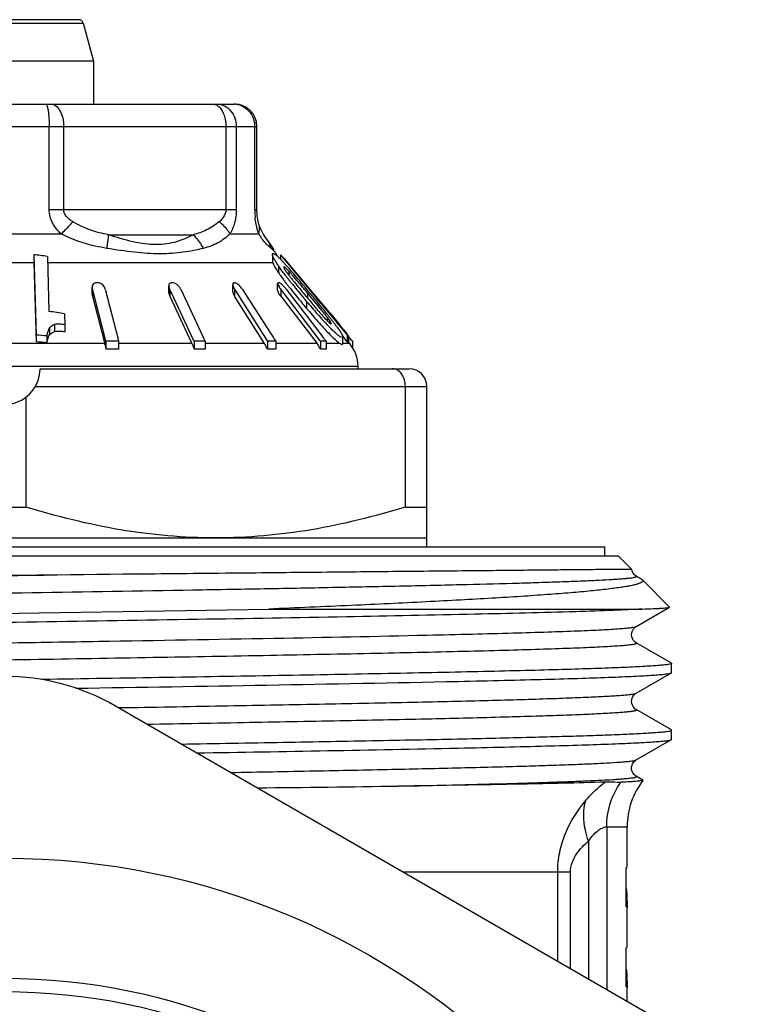
# Model space of a CAD drawing. Units: millimetres. Extents: x 0 to 420, y 0 to 297.
# Drawn here: x 268 to 284, y 165 to 187 of the extents above; entities that cross this region are included whole.
import ezdxf

# ---------------------------------------------------------------- set-up
doc = ezdxf.new("R2010")
doc.units = ezdxf.units.MM
doc.header["$LTSCALE"] = 23.1
doc.layers.get('0').update_dxf_attribs({"linetype": 'CONTINUOUS'})
doc.layers.add('A_STD', color=7, linetype='CONTINUOUS')
doc.layers.add('E_STD', color=7, linetype='CONTINUOUS')

msp = doc.modelspace()

# ---------------------------------------------------------------- linework, layer by layer
at = {"color": 7, "linetype": 'Continuous'}
for p, q in [((269.397, 187.304), (266.05, 187.304)), ((269.493, 187.229), (269.723, 186.37)), ((269.723, 186.37), (265.723, 186.37)), ((269.723, 186.37), (269.723, 185.404)), ((262.547, 185.404), (272.899, 185.404)), ((273.399, 183.035), (273.399, 184.904)), ((273.468, 182.641), (273.446, 182.708)), ((273.446, 182.708), (273.446, 182.708)), ((273.492, 182.583), (273.468, 182.641)), ((268.387, 182.017), (268.439, 180.214)), ((268.688, 181.983), (268.724, 180.744)), ((273.749, 182.029), (273.749, 181.875)), ((273.818, 182.062), (273.818, 182.063)), ((273.928, 182.017), (273.928, 181.92)), ((273.928, 182.017), (274.027, 181.899)), ((273.97, 181.983), (274.013, 181.932)), ((268.387, 181.862), (268.387, 181.844)), ((268.387, 181.844), (268.439, 180.059)), ((274.006, 181.744), (274.005, 181.737)), ((274.013, 181.932), (274.033, 181.908)), ((274.027, 181.899), (274.092, 181.82)), ((274.033, 181.908), (274.106, 181.821)), ((274.092, 181.82), (274.214, 181.674)), ((274.106, 181.821), (274.141, 181.779)), ((274.141, 181.779), (274.222, 181.682)), ((274.214, 181.674), (274.257, 181.623)), ((274.222, 181.682), (274.641, 181.18)), ((274.257, 181.623), (274.589, 181.224)), ((271.419, 181.165), (271.419, 181.32)), ((272.856, 181.192), (272.856, 181.348)), ((273.866, 181.214), (273.866, 181.37)), ((269.697, 181.13), (269.697, 181.285)), ((269.753, 181.05), (269.703, 181.242)), ((269.703, 181.086), (269.965, 180.076)), ((269.988, 181.242), (270.279, 180.12)), ((271.466, 181.187), (271.44, 181.242)), ((271.44, 181.086), (271.923, 180.056)), ((271.485, 181.146), (271.466, 181.187)), ((271.53, 181.05), (271.485, 181.146)), ((271.688, 181.242), (272.14, 180.28)), ((272.897, 181.243), (273.628, 180.086)), ((273.57, 180.022), (272.897, 181.087)), ((273.074, 181.24), (273.69, 180.28)), ((274.084, 181.05), (273.937, 181.242)), ((273.937, 181.086), (274.753, 180.022)), ((274.059, 181.242), (274.796, 180.28)), ((274.539, 181.158), (274.504, 181.2)), ((274.564, 181.129), (274.539, 181.158)), ((274.589, 181.224), (274.669, 181.128)), ((274.6, 181.146), (274.637, 181.102)), ((274.637, 181.102), (274.647, 181.091)), ((274.641, 181.18), (274.657, 181.161)), ((274.657, 181.161), (274.678, 181.136)), ((274.669, 181.128), (274.756, 181.024)), ((274.678, 181.136), (275.006, 180.744)), ((270.003, 180.086), (269.753, 181.05)), ((271.982, 180.086), (271.53, 181.05)), ((274.823, 180.086), (274.084, 181.05)), ((274.481, 180.857), (274.517, 180.814)), ((274.517, 180.97), (274.482, 181.011)), ((274.551, 181.03), (274.572, 181.005)), ((274.572, 181.005), (274.612, 180.957)), ((274.737, 180.919), (274.696, 180.968)), ((274.756, 181.024), (274.923, 180.823)), ((269.076, 180.691), (269.083, 180.445)), ((274.884, 180.802), (274.911, 180.768)), ((274.923, 180.823), (275.055, 180.665)), ((275.045, 180.704), (275.249, 180.46)), ((275.055, 180.665), (275.091, 180.621)), ((269.083, 180.445), (269.083, 180.289)), ((275.071, 180.465), (275.072, 180.472)), ((275.091, 180.621), (275.159, 180.539)), ((275.159, 180.539), (275.237, 180.446)), ((275.237, 180.446), (275.26, 180.418)), ((275.253, 180.454), (275.257, 180.449)), ((275.26, 180.418), (275.406, 180.243)), ((268.439, 180.214), (268.439, 180.059)), ((268.675, 180.194), (268.675, 180.038)), ((272.14, 180.28), (272.187, 180.18)), ((273.69, 180.28), (273.762, 180.168)), ((274.796, 180.28), (274.9, 180.145)), ((275.406, 180.243), (275.43, 180.214)), ((275.425, 180.239), (275.444, 180.217)), ((275.43, 180.214), (275.43, 180.059)), ((275.462, 180.194), (275.462, 180.038)), ((269.965, 180.076), (269.979, 180.022)), ((270.003, 180.086), (270.291, 180.086)), ((270.006, 180.086), (270.006, 179.895)), ((270.279, 180.12), (270.288, 180.086)), ((270.291, 180.086), (270.291, 179.895)), ((271.923, 180.056), (271.939, 180.022)), ((271.982, 180.086), (272.237, 180.086)), ((271.988, 180.086), (271.988, 179.895)), ((272.187, 180.18), (272.209, 180.132)), ((272.209, 180.132), (272.231, 180.086)), ((272.237, 180.086), (272.237, 179.895)), ((273.628, 180.086), (273.822, 180.086)), ((273.636, 180.086), (273.636, 179.895)), ((273.762, 180.168), (273.789, 180.125)), ((273.789, 180.125), (273.814, 180.086)), ((273.822, 180.086), (273.822, 179.895)), ((274.823, 180.086), (274.954, 180.086)), ((274.832, 180.086), (274.832, 179.895)), ((274.9, 180.145), (274.926, 180.111)), ((274.926, 180.111), (274.945, 180.086)), ((274.954, 180.086), (274.954, 179.895)), ((275.328, 180.181), (275.377, 180.122)), ((275.328, 180.023), (275.328, 180.178)), ((275.328, 180.022), (275.328, 180.023)), ((275.377, 180.122), (275.406, 180.087)), ((275.406, 180.087), (275.43, 180.059)), ((275.483, 180.152), (275.462, 180.178)), ((275.486, 180.022), (275.469, 180.043)), ((275.531, 180.095), (275.483, 180.152)), ((275.539, 180.086), (275.531, 180.095)), ((275.539, 180.086), (275.549, 180.086)), ((275.549, 180.086), (275.549, 179.935)), ((268.523, 179.454), (276.823, 179.454)), ((275.673, 179.454), (275.673, 179.508)), ((276.737, 176.346), (276.737, 179.054)), ((277.223, 175.454), (277.223, 179.054)), ((268.21, 176.346), (268.21, 178.818)), ((267.237, 176.346), (268.21, 176.346)), ((276.737, 176.346), (277.223, 176.346)), ((258.223, 175.654), (277.223, 175.654)), ((254.224, 175.454), (281.223, 175.454)), ((281.223, 175.254), (281.223, 175.454)), ((253.924, 175.254), (281.523, 175.254)), ((281.825, 174.952), (281.523, 175.254)), ((281.825, 174.952), (281.825, 174.952)), ((267.723, 174.812), (270.684, 174.844)), ((282.044, 174.727), (281.927, 174.794)), ((282.044, 174.727), (282.066, 174.711)), ((282.678, 174.099), (282.066, 174.711)), ((260.862, 173.843), (273.667, 174.054)), ((273.667, 174.054), (282.065, 174.054)), ((281.927, 173.661), (282.677, 174.094)), ((282.718, 172.838), (281.927, 173.294)), ((282.718, 172.838), (282.723, 172.831)), ((282.723, 172.625), (282.723, 172.831)), ((281.927, 172.161), (282.718, 172.618)), ((282.718, 172.618), (282.723, 172.625)), ((277.92, 172.428), (277.929, 172.428)), ((282.718, 171.338), (281.927, 171.794)), ((282.723, 171.331), (282.718, 171.338)), ((282.723, 171.125), (282.723, 171.331)), ((281.927, 170.661), (282.718, 171.118)), ((282.078, 170.207), (281.927, 170.294)), ((282.078, 170.207), (282.081, 170.202)), ((281.7, 167.554), (281.7, 168.054)), ((281.7, 165.754), (281.7, 166.254))]:
    msp.add_line(p, q, dxfattribs=at)
at = {"color": 9, "linetype": 'Continuous'}
for p, q in [((265.954, 187.229), (269.493, 187.229)), ((262.047, 184.904), (273.399, 184.904)), ((268.731, 183.035), (268.731, 184.904)), ((269.056, 183.035), (269.056, 184.904)), ((272.701, 184.904), (272.701, 183.035)), ((272.937, 184.904), (272.937, 183.035)), ((273.35, 183.035), (273.35, 184.904)), ((268.731, 183.035), (272.937, 183.035)), ((273.35, 183.035), (273.399, 183.035)), ((267.484, 182.487), (269, 182.487)), ((270.062, 182.469), (271.963, 182.469)), ((272.796, 182.487), (273.439, 182.487)), ((267.823, 181.844), (268.387, 181.844)), ((268.692, 181.844), (273.755, 181.844)), ((273.884, 181.772), (273.884, 181.616)), ((274.006, 181.744), (274.006, 181.732)), ((274.119, 181.65), (274.119, 181.558)), ((269.703, 181.242), (269.703, 181.086)), ((271.44, 181.242), (271.44, 181.086)), ((272.897, 181.243), (272.897, 181.087)), ((273.937, 181.242), (273.937, 181.086)), ((274.539, 181.158), (274.539, 181.043)), ((274.517, 180.97), (274.517, 180.814)), ((268.851, 180.449), (268.851, 180.293)), ((274.981, 180.616), (274.981, 180.535)), ((268.738, 180.373), (268.738, 180.218)), ((269.979, 180.022), (267.172, 180.022)), ((271.939, 180.022), (270.291, 180.022)), ((273.57, 180.022), (272.237, 180.022)), ((274.753, 180.022), (273.822, 180.022)), ((275.27, 180.022), (274.954, 180.022)), ((275.322, 180.164), (275.322, 180.008)), ((275.486, 180.022), (275.328, 180.022)), ((275.673, 179.508), (259.773, 179.508)), ((268.416, 179.054), (277.223, 179.054)), ((281.265, 169.16), (281.723, 169.16)), ((281.265, 169.16), (281.265, 165.497)), ((280.856, 168.836), (280.856, 165.733)), ((280.45, 168.135), (276.696, 168.135)), ((280.162, 166.134), (280.162, 168.135)), ((280.45, 165.968), (280.45, 168.135)), ((281.719, 167.56), (281.7, 167.56)), ((281.719, 165.76), (281.7, 165.76))]:
    msp.add_line(p, q, dxfattribs=at)
at = {"color": 7, "linetype": 'Continuous'}
for points in [[(273.413, 182.858), (273.407, 182.904), (273.402, 182.953), (273.4, 183.002), (273.399, 183.035)], [(273.446, 182.708), (273.438, 182.736), (273.429, 182.774), (273.42, 182.815), (273.413, 182.858)], [(273.646, 182.34), (273.595, 182.409), (273.569, 182.446), (273.543, 182.487), (273.517, 182.532), (273.492, 182.583)], [(273.785, 182.127), (273.758, 182.174), (273.731, 182.216), (273.705, 182.256), (273.677, 182.296), (273.646, 182.34)], [(281.927, 174.794), (281.917, 174.801), (281.899, 174.815), (281.879, 174.834), (281.86, 174.86), (281.841, 174.893), (281.828, 174.933), (281.825, 174.952)], [(281.927, 173.294), (281.917, 173.301), (281.9, 173.314), (281.88, 173.333), (281.861, 173.358), (281.843, 173.391), (281.829, 173.43), (281.823, 173.471), (281.826, 173.511), (281.836, 173.549), (281.851, 173.582), (281.869, 173.609), (281.887, 173.63), (281.904, 173.645), (281.918, 173.656), (281.927, 173.661)], [(281.927, 171.794), (281.917, 171.801), (281.899, 171.814), (281.879, 171.834), (281.859, 171.86), (281.841, 171.894), (281.828, 171.934), (281.823, 171.975), (281.827, 172.015), (281.837, 172.053), (281.853, 172.085), (281.87, 172.111), (281.888, 172.131), (281.905, 172.146), (281.919, 172.156), (281.927, 172.161)], [(281.927, 170.294), (281.924, 170.297), (281.911, 170.305), (281.895, 170.318), (281.877, 170.336), (281.86, 170.36), (281.843, 170.39), (281.83, 170.427), (281.824, 170.465), (281.825, 170.505), (281.834, 170.543), (281.848, 170.577), (281.866, 170.605), (281.885, 170.628), (281.903, 170.644), (281.917, 170.655), (281.927, 170.661)]]:
    msp.add_lwpolyline(points, dxfattribs=at)
for radius in [13.8, 13.5]:
    msp.add_circle((267.723, 151.954), radius, dxfattribs=at)
for centre, radius, start, end in [((269.397, 187.204), 0.1, 15, 90), ((272.899, 184.904), 0.5, 0, 90), ((267.926, 176.657), 5.38, 81.8624, 85.093), ((274.723, 182.487), 1, 204.8395, 210.1227), ((273.359, 181.435), 0.745, 48.5309, 49.9898), ((274.59, 182.201), 0.91, 207.5151, 208.9753), ((276.327, 183.422), 2.948, 214.037, 215.4881), ((271.735, 179.755), 3.082, 43.8675, 44.5546), ((271.208, 179.247), 3.814, 43.5151, 43.8773), ((270.811, 178.87), 4.361, 43.3265, 43.5185), ((270.805, 178.868), 4.367, 42.3203, 43.2916), ((269.417, 177.6), 6.247, 42.0055, 42.3496), ((266.449, 174.941), 10.232, 40.8818, 41.9451), ((276.144, 183.141), 2.726, 214.0046, 214.9304), ((281.101, 186.966), 8.894, 217.4747, 217.9873), ((276.226, 183.191), 2.666, 216.5099, 217.1607), ((272.732, 180.35), 1.901, 43.1436, 44.4073), ((276.815, 183.637), 3.404, 217.1523, 217.5791), ((272.974, 180.574), 1.571, 42.7146, 43.1922), ((260.023, 169.357), 18.745, 40.4699, 40.9327), ((246.083, 157.498), 37.047, 39.668, 40.4299), ((269.809, 176.265), 5.122, 89.6808, 90.3192), ((271.497, 177.495), 3.892, 89.6339, 90.3661), ((272.894, 179.045), 2.34, 89.7503, 90.2497), ((273.888, 180.45), 0.937, 89.2538, 90.7462), ((278.808, 185.065), 6.012, 216.7316, 216.8493), ((279.207, 185.364), 6.512, 216.8519, 217.1557), ((280.022, 185.983), 7.535, 217.1579, 217.5164), ((280.972, 186.711), 8.732, 217.5142, 217.8244), ((282.769, 188.267), 11.01, 217.9836, 218.3996), ((284.124, 189.34), 12.738, 218.3948, 218.5766), ((285.992, 190.833), 15.129, 218.5849, 219.0539), ((283.502, 188.914), 11.923, 218.717, 218.8492), ((289.822, 193.942), 20.063, 219.0572, 219.5623), ((248.636, 159.674), 33.653, 39.7653, 40.3054), ((271.665, 181.348), 0.249, 199.2058, 205.2156), ((273.172, 181.423), 0.328, 203.9385, 208.3274), ((273.227, 181.452), 0.391, 208.3105, 212.3445), ((274.452, 181.642), 0.652, 212.7643, 215.2021), ((274.528, 181.696), 0.745, 215.1916, 217.4998), ((290.476, 194.322), 20.908, 219.1077, 219.6492), ((295.353, 198.51), 27.237, 219.5598, 219.9784), ((313.697, 213.767), 51.031, 219.7113, 219.9052), ((231.111, 145.002), 56.509, 39.5288, 39.74), ((237.391, 150.21), 48.39, 39.4872, 39.6552), ((295.938, 198.843), 27.999, 219.6403, 219.9698), ((289.926, 193.923), 20.13, 220.0519, 220.5539), ((295.342, 198.375), 27.076, 220.0379, 220.3424), ((248.354, 159.233), 34.191, 39.1103, 39.4993), ((256.41, 165.833), 23.737, 38.9807, 39.4621), ((267.94, 174.349), 6.443, 79.8463, 83.0067), ((287.644, 191.829), 17.136, 220.002, 221.2743), ((286.103, 190.647), 15.095, 220.5411, 221.3409), ((282.764, 187.708), 10.647, 221.3364, 222.254), ((267.129, 174.503), 9.951, 38.2855, 38.9981), ((259.203, 168.043), 20.216, 38.6443, 39.0079), ((271.718, 178.124), 4.105, 37.3669, 38.2972), ((262.794, 170.918), 15.616, 38.4803, 38.6353), ((265.155, 172.792), 12.601, 38.1076, 38.4887), ((282.606, 187.413), 10.437, 221.2956, 222.3842), ((280.049, 185.237), 6.976, 222.2232, 223.6363), ((272.363, 178.621), 3.291, 37.0994, 37.3068), ((278.673, 183.931), 5.079, 223.6893, 224.1525), ((268.055, 175.066), 8.916, 37.5823, 38.1122), ((270.507, 176.951), 5.823, 36.8098, 37.6004), ((271.921, 178.011), 4.056, 36.2368, 36.7881), ((274.98, 180.222), 0.359, 39.3036, 39.9969), ((276.741, 181.582), 1.867, 217.352, 217.6256), ((274.852, 180.116), 0.526, 38.6538, 39.3089), ((267.985, 173.632), 6.598, 84.0031, 86.0543), ((279.843, 184.889), 6.694, 222.3686, 223.7457), ((275.696, 180.811), 0.764, 230.9484, 232.5664), ((281.241, 185.111), 7.586, 218.4902, 218.6505), ((279.316, 183.573), 5.122, 218.6574, 218.8905), ((267.985, 173.477), 6.598, 84.0031, 86.0543), ((268.695, 179.689), 1.326, 13.6464, 14.534), ((271.137, 179.646), 0.886, 23.7203, 25.1355), ((272.894, 179.595), 0.8, 30.5933, 32.2889), ((272.843, 179.566), 0.859, 22.5545, 30.5192), ((274.125, 179.541), 0.791, 35.6774, 37.4758), ((274.108, 179.53), 0.811, 26.797, 35.6441), ((274.873, 179.508), 0.8, 0, 40), ((270.149, 175.965), 3.932, 87.921, 92.079), ((272.112, 176.909), 2.989, 87.6156, 92.3844), ((273.729, 178.094), 1.804, 87.0354, 92.9646), ((274.893, 179.183), 0.715, 94.4281, 94.8533), ((274.893, 179.175), 0.723, 85.1561, 94.4224), ((267.723, 179.454), 0.8, 180, 360), ((276.823, 179.054), 0.4, 0, 90), ((244.56, 1806.067), 1633.98, 270.868569, 271.169862), ((249.531, 1546.721), 1376.086, 270.937549, 271.182398), ((264.752, 1003.919), 833.929, 270.594766, 270.813151), ((283.423, 169.16), 1.7, 142.1743, 180), ((263.877, 166.949), 17.853, 1.7036, 1.9614), ((279.962, 167.393), 1.761, 0.0978, 0.8484), ((263.877, 165.149), 17.853, 1.7036, 1.9614), ((279.962, 165.593), 1.761, 0.0978, 0.8484)]:
    msp.add_arc(centre, radius, start, end, dxfattribs=at)
at = {"color": 9, "linetype": 'Continuous'}
for centre, radius, start, end in [((272.88, 184.968), 0.436, 79.1607, 89.9261), ((272.876, 184.947), 0.457, 68.8723, 79.1789), ((275.06, 183.035), 1.71, 180.0034, 184.3201), ((275.063, 183.035), 1.713, 184.3183, 186.0817), ((274.366, 183.042), 1.08, 210.9132, 215.4041), ((274.428, 183.087), 1.158, 215.4361, 219.4557), ((335.426, -3844.433), 4019.798, 90.922831, 91.05769)]:
    msp.add_arc(centre, radius, start, end, dxfattribs=at)
for points, knots in [([(268.647, 185.404), (268.656, 185.404), (268.677, 185.378), (268.684, 185.354), (268.689, 185.337)], [0, 0, 0, 0, 0.339245, 1, 1, 1, 1]), ([(268.689, 185.337), (268.697, 185.311), (268.709, 185.25), (268.727, 185.105), (268.731, 184.987), (268.731, 184.904)], [0, 0, 0, 0, 0.18646, 0.426031, 1, 1, 1, 1]), ([(268.769, 185.404), (268.807, 185.404), (268.894, 185.369), (268.984, 185.252), (269.042, 185.09), (269.056, 184.968), (269.056, 184.904)], [0, 0, 0, 0, 0.185625, 0.414111, 0.692359, 1, 1, 1, 1]), ([(272.414, 185.404), (272.439, 185.404), (272.493, 185.39), (272.537, 185.357), (272.557, 185.337)], [0, 0, 0, 0, 0.470401, 1, 1, 1, 1]), ([(272.502, 185.404), (272.559, 185.404), (272.677, 185.376), (272.821, 185.262), (272.915, 185.096), (272.937, 184.968), (272.937, 184.904)], [0, 0, 0, 0, 0.233379, 0.477109, 0.734321, 1, 1, 1, 1]), ([(272.557, 185.337), (272.607, 185.287), (272.679, 185.143), (272.701, 184.988), (272.701, 184.904)], [0, 0, 0, 0, 0.454782, 1, 1, 1, 1]), ([(273.041, 185.373), (273.105, 185.348), (273.225, 185.266), (273.298, 185.142), (273.321, 185.074)], [0, 0, 0, 0, 0.493174, 1, 1, 1, 1]), ([(269, 182.487), (268.925, 182.558), (268.823, 182.682), (268.745, 182.877), (268.731, 182.982), (268.731, 183.035)], [0, 0, 0, 0, 0.497795, 0.748733, 1, 1, 1, 1]), ([(269.261, 182.761), (269.236, 182.776), (269.188, 182.809), (269.122, 182.869), (269.07, 182.944), (269.056, 183.004), (269.056, 183.035)], [0, 0, 0, 0, 0.244424, 0.492082, 0.744026, 1, 1, 1, 1]), ([(272.701, 183.035), (272.701, 182.978), (272.664, 182.87), (272.589, 182.792), (272.55, 182.761)], [0, 0, 0, 0, 0.536847, 1, 1, 1, 1]), ([(272.937, 183.035), (272.937, 182.933), (272.913, 182.742), (272.84, 182.564), (272.796, 182.487)], [0, 0, 0, 0, 0.534672, 1, 1, 1, 1]), ([(273.439, 182.487), (273.43, 182.513), (273.394, 182.633), (273.37, 182.757), (273.359, 182.854)], [0, 0, 0, 0, 0.221381, 1, 1, 1, 1]), ([(269, 182.487), (269.025, 182.511), (269.114, 182.599), (269.201, 182.691), (269.261, 182.761)], [0, 0, 0, 0, 0.269203, 1, 1, 1, 1]), ([(270.062, 182.469), (269.923, 182.495), (269.645, 182.565), (269.384, 182.686), (269.261, 182.761)], [0, 0, 0, 0, 0.495528, 1, 1, 1, 1]), ([(272.55, 182.761), (272.464, 182.69), (272.279, 182.565), (272.068, 182.494), (271.963, 182.469)], [0, 0, 0, 0, 0.508243, 1, 1, 1, 1]), ([(272.796, 182.487), (272.782, 182.512), (272.714, 182.615), (272.625, 182.702), (272.55, 182.761)], [0, 0, 0, 0, 0.230652, 1, 1, 1, 1]), ([(273.439, 182.487), (273.451, 182.523), (273.465, 182.598), (273.456, 182.673), (273.446, 182.708)], [0, 0, 0, 0, 0.512917, 1, 1, 1, 1]), ([(270.026, 182.163), (269.938, 182.178), (269.586, 182.246), (269.24, 182.362), (269, 182.487)], [0, 0, 0, 0, 0.246212, 1, 1, 1, 1]), ([(270.026, 182.163), (270.032, 182.191), (270.051, 182.292), (270.063, 182.395), (270.062, 182.469)], [0, 0, 0, 0, 0.281959, 1, 1, 1, 1]), ([(271.963, 182.469), (271.845, 182.404), (271.58, 182.288), (271.206, 182.236), (270.877, 182.261), (270.514, 182.326), (270.243, 182.408), (270.062, 182.469)], [0, 0, 0, 0, 0.20492, 0.437824, 0.569022, 0.708261, 1, 1, 1, 1]), ([(272.197, 182.163), (272.183, 182.192), (272.12, 182.305), (272.035, 182.406), (271.963, 182.469)], [0, 0, 0, 0, 0.253289, 1, 1, 1, 1]), ([(272.796, 182.487), (272.713, 182.408), (272.527, 182.268), (272.308, 182.191), (272.197, 182.163)], [0, 0, 0, 0, 0.500704, 1, 1, 1, 1]), ([(273.681, 182.199), (273.67, 182.209), (273.618, 182.257), (273.57, 182.309), (273.535, 182.352)], [0, 0, 0, 0, 0.212046, 1, 1, 1, 1]), ([(273.724, 182.163), (273.72, 182.166), (273.706, 182.178), (273.692, 182.19), (273.681, 182.199)], [0, 0, 0, 0, 0.230776, 1, 1, 1, 1]), ([(272.197, 182.163), (272.049, 182.125), (271.727, 182.062), (271.205, 182.027), (270.629, 182.069), (270.231, 182.128), (270.026, 182.163)], [0, 0, 0, 0, 0.210609, 0.448514, 0.714661, 1, 1, 1, 1]), ([(273.763, 182.128), (273.76, 182.131), (273.747, 182.143), (273.734, 182.154), (273.724, 182.163)], [0, 0, 0, 0, 0.233403, 1, 1, 1, 1]), ([(273.818, 182.063), (273.813, 182.073), (273.795, 182.096), (273.775, 182.116), (273.763, 182.128)], [0, 0, 0, 0, 0.401734, 1, 1, 1, 1]), ([(261.224, 174.299), (262.376, 174.321), (264.749, 174.363), (268.329, 174.422), (271.329, 174.473), (273.647, 174.515), (275.256, 174.545), (276.739, 174.576), (278.07, 174.606), (279.075, 174.633), (279.786, 174.654), (280.245, 174.669), (280.651, 174.685), (281.003, 174.7), (281.262, 174.713), (281.44, 174.724), (281.553, 174.732), (281.651, 174.739), (281.734, 174.747), (281.803, 174.755), (281.856, 174.762), (281.897, 174.77), (281.918, 174.776), (281.937, 174.785), (281.93, 174.793), (281.927, 174.794)], [0, 0, 0, 0, 0.166824, 0.343451, 0.518084, 0.600977, 0.679045, 0.750979, 0.815573, 0.871741, 0.896366, 0.918543, 0.938181, 0.955197, 0.969521, 0.975655, 0.981094, 0.985833, 0.98987, 0.9932, 0.995823, 0.997738, 0.998956, 0.999534, 1, 1, 1, 1]), ([(277.227, 173.468), (277.566, 173.476), (278.209, 173.491), (279.116, 173.515), (279.908, 173.539), (280.49, 173.559), (280.892, 173.576), (281.144, 173.588), (281.361, 173.6), (281.543, 173.612), (281.69, 173.624), (281.802, 173.635), (281.876, 173.647), (281.916, 173.655), (281.927, 173.661)], [0, 0, 0, 0, 0.216351, 0.409858, 0.578556, 0.720727, 0.781398, 0.834915, 0.881154, 0.919992, 0.95133, 0.975114, 0.991317, 1, 1, 1, 1]), ([(253.519, 172.911), (253.517, 172.913), (253.514, 172.915), (253.513, 172.921), (253.519, 172.926), (253.534, 172.932), (253.565, 172.939), (253.616, 172.948), (253.686, 172.956), (253.774, 172.964), (253.881, 172.973), (254.006, 172.982), (254.149, 172.99), (254.376, 173.002), (254.704, 173.017), (255.149, 173.034), (255.66, 173.052), (256.236, 173.069), (257.122, 173.093), (258.365, 173.122), (259.998, 173.157), (261.795, 173.191), (263.717, 173.225), (265.725, 173.26), (267.775, 173.294), (270.468, 173.34), (273.618, 173.394), (276.081, 173.442), (277.227, 173.468)], [0, 0, 0, 0, 0.000285, 0.000469, 0.000726, 0.001146, 0.002547, 0.004722, 0.007679, 0.011418, 0.015935, 0.021223, 0.027277, 0.03409, 0.049957, 0.068738, 0.090336, 0.114636, 0.14151, 0.202395, 0.271702, 0.347962, 0.429557, 0.514758, 0.601756, 0.688709, 0.855137, 1, 1, 1, 1]), ([(253.519, 172.544), (253.531, 172.551), (253.568, 172.559), (253.639, 172.57), (253.745, 172.581), (253.884, 172.592), (254.056, 172.604), (254.352, 172.621), (254.8, 172.641), (255.431, 172.663), (256.18, 172.687), (257.04, 172.71), (258.002, 172.733), (259.059, 172.756), (260.625, 172.788), (262.733, 172.827), (265.386, 172.873), (268.129, 172.919), (270.857, 172.965), (273.464, 173.011), (275.851, 173.057), (277.659, 173.096), (278.927, 173.129), (279.723, 173.152), (280.315, 173.172), (280.729, 173.188), (280.992, 173.2), (281.224, 173.211), (281.424, 173.223), (281.59, 173.234), (281.708, 173.244), (281.786, 173.253), (281.831, 173.258), (281.868, 173.264), (281.897, 173.27), (281.917, 173.276), (281.929, 173.28), (281.935, 173.289), (281.93, 173.293), (281.927, 173.294)], [0, 0, 0, 0, 0.001378, 0.003925, 0.007655, 0.012566, 0.018645, 0.025879, 0.043749, 0.066002, 0.09243, 0.122775, 0.156747, 0.194021, 0.234235, 0.321919, 0.41643, 0.514139, 0.611292, 0.704157, 0.789169, 0.863062, 0.894931, 0.922999, 0.946992, 0.957388, 0.966682, 0.974853, 0.981882, 0.987753, 0.99245, 0.994357, 0.995968, 0.997284, 0.998305, 0.999034, 0.999483, 0.999711, 1, 1, 1, 1]), ([(270.286, 171.837), (271.062, 171.85), (272.567, 171.876), (274.733, 171.916), (276.422, 171.95), (277.657, 171.978), (278.48, 171.998), (279.226, 172.018), (279.888, 172.038), (280.462, 172.058), (280.944, 172.078), (281.287, 172.095), (281.512, 172.11), (281.644, 172.12), (281.751, 172.13), (281.833, 172.139), (281.889, 172.149), (281.918, 172.156), (281.927, 172.161)], [0, 0, 0, 0, 0.1999, 0.387691, 0.557959, 0.634963, 0.705795, 0.769939, 0.826938, 0.876377, 0.917905, 0.95122, 0.964724, 0.976094, 0.985312, 0.992362, 0.997248, 1, 1, 1, 1]), ([(270.926, 171.467), (271.698, 171.48), (273.188, 171.506), (275.321, 171.546), (277.231, 171.586), (278.658, 171.621), (279.646, 171.65), (280.175, 171.667), (280.554, 171.681), (280.803, 171.691), (281.029, 171.702), (281.229, 171.712), (281.405, 171.722), (281.556, 171.732), (281.681, 171.742), (281.769, 171.751), (281.827, 171.758), (281.861, 171.763), (281.888, 171.768), (281.909, 171.773), (281.922, 171.778), (281.932, 171.782), (281.934, 171.79), (281.93, 171.793), (281.927, 171.794)], [0, 0, 0, 0, 0.210061, 0.405435, 0.580392, 0.729798, 0.793516, 0.849276, 0.874038, 0.89666, 0.917104, 0.935332, 0.951308, 0.965004, 0.976402, 0.985482, 0.989148, 0.992231, 0.994733, 0.996658, 0.998017, 0.998845, 0.999319, 1, 1, 1, 1]), ([(272.808, 170.381), (273.438, 170.392), (274.647, 170.414), (276.372, 170.449), (277.699, 170.479), (278.659, 170.503), (279.293, 170.52), (279.864, 170.538), (280.37, 170.555), (280.807, 170.572), (281.174, 170.589), (281.435, 170.604), (281.607, 170.617), (281.707, 170.625), (281.789, 170.634), (281.853, 170.642), (281.896, 170.651), (281.92, 170.657), (281.927, 170.661)], [0, 0, 0, 0, 0.206931, 0.397393, 0.567281, 0.643344, 0.712936, 0.775673, 0.831223, 0.879287, 0.919604, 0.951968, 0.96511, 0.976204, 0.98524, 0.992213, 0.997121, 1, 1, 1, 1]), ([(276.586, 170.073), (276.994, 170.082), (277.765, 170.099), (278.849, 170.126), (279.662, 170.15), (280.234, 170.169), (280.601, 170.183), (280.925, 170.197), (281.204, 170.21), (281.409, 170.222), (281.55, 170.232), (281.639, 170.239), (281.716, 170.245), (281.781, 170.252), (281.834, 170.259), (281.876, 170.265), (281.906, 170.273), (281.924, 170.277), (281.937, 170.287), (281.93, 170.293), (281.927, 170.294)], [0, 0, 0, 0, 0.228073, 0.4311, 0.606165, 0.682496, 0.751024, 0.811513, 0.863748, 0.907573, 0.926287, 0.942845, 0.957235, 0.969449, 0.979485, 0.987344, 0.993034, 0.996601, 0.998297, 1, 1, 1, 1]), ([(280.795, 169.753), (280.828, 169.792), (280.959, 169.94), (281.108, 170.073), (281.224, 170.162)], [0, 0, 0, 0, 0.25954, 1, 1, 1, 1]), ([(281.265, 169.16), (281.265, 169.337), (281.319, 169.693), (281.478, 170.015), (281.579, 170.16)], [0, 0, 0, 0, 0.501476, 1, 1, 1, 1]), ([(280.162, 168.135), (280.162, 168.285), (280.194, 168.585), (280.369, 169.151), (280.609, 169.53), (280.795, 169.753)], [0, 0, 0, 0, 0.254868, 0.507321, 1, 1, 1, 1]), ([(280.856, 168.836), (280.827, 168.916), (280.74, 169.212), (280.729, 169.539), (280.795, 169.753)], [0, 0, 0, 0, 0.275933, 1, 1, 1, 1]), ([(280.856, 168.836), (280.89, 168.889), (280.96, 168.981), (281.076, 169.083), (281.176, 169.141), (281.239, 169.16), (281.265, 169.16)], [0, 0, 0, 0, 0.354223, 0.641502, 0.855733, 1, 1, 1, 1]), ([(280.45, 168.135), (280.45, 168.214), (280.481, 168.366), (280.585, 168.557), (280.714, 168.71), (280.808, 168.796), (280.856, 168.836)], [0, 0, 0, 0, 0.284464, 0.540972, 0.776669, 1, 1, 1, 1])]:
    msp.add_open_spline(points, degree=3, knots=knots, dxfattribs=at)
for points in [[(273.321, 185.074), (273.34, 185.02), (273.35, 184.961), (273.35, 184.904)], [(273.724, 182.163), (273.701, 182.24), (273.665, 182.314), (273.617, 182.379)]]:
    msp.add_open_spline(points, degree=3, dxfattribs=at)
at = {"color": 7, "linetype": 'Continuous'}
for points, knots in [([(273.749, 182.029), (273.749, 182.031), (273.75, 182.037), (273.752, 182.043), (273.755, 182.045)], [0, 0, 0, 0, 0.307657, 1, 1, 1, 1]), ([(273.79, 181.924), (273.779, 181.944), (273.762, 181.978), (273.749, 182.014), (273.749, 182.029)], [0, 0, 0, 0, 0.60757, 1, 1, 1, 1]), ([(273.755, 182.045), (273.763, 182.051), (273.786, 182.043), (273.811, 182.027), (273.828, 182.013), (273.838, 182.005)], [0, 0, 0, 0, 0.309394, 0.606676, 1, 1, 1, 1]), ([(273.882, 181.965), (273.886, 181.962), (273.903, 181.946), (273.919, 181.93), (273.931, 181.917)], [0, 0, 0, 0, 0.240943, 1, 1, 1, 1]), ([(273.749, 181.875), (273.749, 181.872), (273.75, 181.862), (273.753, 181.852), (273.755, 181.844)], [0, 0, 0, 0, 0.211743, 1, 1, 1, 1]), ([(273.755, 181.844), (273.757, 181.84), (273.765, 181.818), (273.775, 181.797), (273.783, 181.781)], [0, 0, 0, 0, 0.212683, 1, 1, 1, 1]), ([(273.823, 181.867), (273.82, 181.872), (273.808, 181.891), (273.797, 181.91), (273.79, 181.924)], [0, 0, 0, 0, 0.261397, 1, 1, 1, 1]), ([(273.794, 181.761), (273.8, 181.749), (273.829, 181.7), (273.859, 181.653), (273.884, 181.616)], [0, 0, 0, 0, 0.229925, 1, 1, 1, 1]), ([(273.884, 181.772), (273.878, 181.78), (273.858, 181.811), (273.837, 181.843), (273.823, 181.867)], [0, 0, 0, 0, 0.2589, 1, 1, 1, 1]), ([(274.004, 181.738), (274.004, 181.731), (274.01, 181.716), (274.018, 181.702), (274.023, 181.693)], [0, 0, 0, 0, 0.387603, 1, 1, 1, 1]), ([(274.09, 181.68), (274.075, 181.695), (274.055, 181.715), (274.029, 181.736), (274.018, 181.743), (274.013, 181.744)], [0, 0, 0, 0, 0.61959, 0.850667, 1, 1, 1, 1]), ([(273.909, 181.58), (273.915, 181.571), (273.942, 181.534), (273.969, 181.497), (273.989, 181.469)], [0, 0, 0, 0, 0.244977, 1, 1, 1, 1]), ([(274.042, 181.555), (274.032, 181.568), (273.993, 181.619), (273.954, 181.671), (273.926, 181.711)], [0, 0, 0, 0, 0.25418, 1, 1, 1, 1]), ([(274.023, 181.693), (274.027, 181.686), (274.046, 181.656), (274.067, 181.627), (274.084, 181.605)], [0, 0, 0, 0, 0.22739, 1, 1, 1, 1]), ([(274.3, 181.443), (274.258, 181.493), (274.201, 181.559), (274.143, 181.624), (274.128, 181.64)], [0, 0, 0, 0, 0.752299, 1, 1, 1, 1]), ([(269.74, 181.376), (269.725, 181.367), (269.702, 181.338), (269.697, 181.303), (269.697, 181.286)], [0, 0, 0, 0, 0.507451, 1, 1, 1, 1]), ([(269.78, 181.387), (269.777, 181.387), (269.763, 181.386), (269.749, 181.381), (269.74, 181.376)], [0, 0, 0, 0, 0.262292, 1, 1, 1, 1]), ([(269.988, 181.242), (269.98, 181.275), (269.946, 181.341), (269.876, 181.386), (269.837, 181.387)], [0, 0, 0, 0, 0.46778, 1, 1, 1, 1]), ([(271.472, 181.387), (271.461, 181.387), (271.438, 181.379), (271.425, 181.359), (271.422, 181.349)], [0, 0, 0, 0, 0.525594, 1, 1, 1, 1]), ([(271.626, 181.331), (271.612, 181.345), (271.58, 181.37), (271.541, 181.387), (271.522, 181.387)], [0, 0, 0, 0, 0.513746, 1, 1, 1, 1]), ([(271.688, 181.242), (271.685, 181.25), (271.668, 181.282), (271.646, 181.311), (271.626, 181.331)], [0, 0, 0, 0, 0.236103, 1, 1, 1, 1]), ([(272.856, 181.351), (272.856, 181.346), (272.858, 181.325), (272.865, 181.304), (272.872, 181.289)], [0, 0, 0, 0, 0.22178, 1, 1, 1, 1]), ([(272.884, 181.385), (272.878, 181.385), (272.865, 181.381), (272.859, 181.369), (272.857, 181.363)], [0, 0, 0, 0, 0.510464, 1, 1, 1, 1]), ([(272.987, 181.342), (272.982, 181.346), (272.962, 181.362), (272.939, 181.376), (272.921, 181.382)], [0, 0, 0, 0, 0.262469, 1, 1, 1, 1]), ([(273.074, 181.24), (273.068, 181.249), (273.042, 181.286), (273.012, 181.319), (272.987, 181.342)], [0, 0, 0, 0, 0.239214, 1, 1, 1, 1]), ([(273.876, 181.387), (273.873, 181.387), (273.867, 181.383), (273.866, 181.377), (273.866, 181.373)], [0, 0, 0, 0, 0.46117, 1, 1, 1, 1]), ([(273.866, 181.373), (273.866, 181.36), (273.879, 181.33), (273.894, 181.304), (273.904, 181.289)], [0, 0, 0, 0, 0.423746, 1, 1, 1, 1]), ([(273.912, 181.384), (273.911, 181.384), (273.907, 181.386), (273.903, 181.387), (273.9, 181.387)], [0, 0, 0, 0, 0.291293, 1, 1, 1, 1]), ([(273.981, 181.331), (273.97, 181.342), (273.948, 181.361), (273.924, 181.378), (273.912, 181.384)], [0, 0, 0, 0, 0.545984, 1, 1, 1, 1]), ([(274.059, 181.242), (274.053, 181.249), (274.029, 181.28), (274.002, 181.31), (273.981, 181.331)], [0, 0, 0, 0, 0.245568, 1, 1, 1, 1]), ([(274.075, 181.357), (274.089, 181.338), (274.148, 181.263), (274.207, 181.189), (274.252, 181.134)], [0, 0, 0, 0, 0.248076, 1, 1, 1, 1]), ([(271.419, 181.166), (271.419, 181.16), (271.422, 181.132), (271.431, 181.105), (271.44, 181.086)], [0, 0, 0, 0, 0.235163, 1, 1, 1, 1]), ([(272.856, 181.195), (272.855, 181.177), (272.868, 181.139), (272.886, 181.105), (272.897, 181.087)], [0, 0, 0, 0, 0.455467, 1, 1, 1, 1]), ([(273.866, 181.218), (273.866, 181.208), (273.873, 181.187), (273.896, 181.143), (273.919, 181.109), (273.937, 181.086)], [0, 0, 0, 0, 0.182636, 0.426532, 1, 1, 1, 1]), ([(274.705, 180.847), (274.764, 180.777), (274.843, 180.685), (274.924, 180.595), (274.945, 180.573)], [0, 0, 0, 0, 0.751708, 1, 1, 1, 1]), ([(275.044, 180.705), (275.041, 180.708), (275.029, 180.722), (275.016, 180.735), (275.006, 180.744)], [0, 0, 0, 0, 0.264252, 1, 1, 1, 1]), ([(268.851, 180.449), (268.839, 180.445), (268.797, 180.428), (268.76, 180.399), (268.738, 180.373)], [0, 0, 0, 0, 0.264635, 1, 1, 1, 1]), ([(269.083, 180.445), (269.044, 180.451), (268.985, 180.459), (268.907, 180.46), (268.869, 180.455), (268.851, 180.449)], [0, 0, 0, 0, 0.505816, 0.757068, 1, 1, 1, 1]), ([(275.073, 180.471), (275.073, 180.479), (275.063, 180.498), (275.045, 180.528), (275.018, 180.566), (274.998, 180.592), (274.988, 180.606)], [0, 0, 0, 0, 0.14281, 0.383224, 0.680057, 1, 1, 1, 1]), ([(274.993, 180.523), (275.007, 180.51), (275.029, 180.489), (275.053, 180.469), (275.064, 180.466)], [0, 0, 0, 0, 0.619676, 1, 1, 1, 1]), ([(275.064, 180.466), (275.065, 180.465), (275.067, 180.465), (275.07, 180.465), (275.071, 180.465)], [0, 0, 0, 0, 0.322549, 1, 1, 1, 1]), ([(275.193, 180.408), (275.196, 180.403), (275.211, 180.384), (275.225, 180.364), (275.235, 180.349)], [0, 0, 0, 0, 0.256265, 1, 1, 1, 1]), ([(275.249, 180.46), (275.249, 180.459), (275.25, 180.457), (275.251, 180.456), (275.253, 180.454)], [0, 0, 0, 0, 0.075965, 1, 1, 1, 1]), ([(275.256, 180.453), (275.255, 180.453), (275.253, 180.456), (275.251, 180.458), (275.249, 180.46)], [0, 0, 0, 0, 0.354617, 1, 1, 1, 1]), ([(275.303, 180.39), (275.299, 180.395), (275.285, 180.412), (275.272, 180.429), (275.262, 180.442)], [0, 0, 0, 0, 0.294511, 1, 1, 1, 1]), ([(268.738, 180.373), (268.718, 180.348), (268.693, 180.287), (268.68, 180.225), (268.675, 180.194)], [0, 0, 0, 0, 0.503898, 1, 1, 1, 1]), ([(268.675, 180.038), (268.68, 180.069), (268.693, 180.132), (268.718, 180.193), (268.738, 180.218)], [0, 0, 0, 0, 0.496095, 1, 1, 1, 1]), ([(268.738, 180.218), (268.745, 180.226), (268.777, 180.259), (268.818, 180.282), (268.851, 180.293)], [0, 0, 0, 0, 0.238091, 1, 1, 1, 1]), ([(268.851, 180.293), (268.869, 180.299), (268.907, 180.305), (268.985, 180.304), (269.044, 180.296), (269.083, 180.289)], [0, 0, 0, 0, 0.242948, 0.494142, 1, 1, 1, 1]), ([(275.007, 180.26), (275.053, 180.212), (275.121, 180.143), (275.21, 180.065), (275.251, 180.034), (275.27, 180.022)], [0, 0, 0, 0, 0.565228, 0.810644, 1, 1, 1, 1]), ([(275.132, 180.291), (275.124, 180.299), (275.089, 180.332), (275.054, 180.367), (275.029, 180.393)], [0, 0, 0, 0, 0.242544, 1, 1, 1, 1]), ([(275.215, 180.218), (275.208, 180.223), (275.18, 180.246), (275.153, 180.271), (275.132, 180.291)], [0, 0, 0, 0, 0.231061, 1, 1, 1, 1]), ([(275.322, 180.164), (275.313, 180.158), (275.275, 180.171), (275.25, 180.19), (275.232, 180.204)], [0, 0, 0, 0, 0.310315, 1, 1, 1, 1]), ([(275.235, 180.349), (275.248, 180.331), (275.271, 180.296), (275.301, 180.249), (275.32, 180.211), (275.328, 180.188), (275.328, 180.178)], [0, 0, 0, 0, 0.342504, 0.634964, 0.85802, 1, 1, 1, 1]), ([(275.329, 180.357), (275.337, 180.347), (275.369, 180.308), (275.401, 180.269), (275.425, 180.239)], [0, 0, 0, 0, 0.238861, 1, 1, 1, 1]), ([(275.462, 180.194), (275.46, 180.196), (275.449, 180.203), (275.438, 180.21), (275.43, 180.214)], [0, 0, 0, 0, 0.260974, 1, 1, 1, 1]), ([(269.984, 180.002), (269.986, 179.994), (269.994, 179.958), (270.001, 179.922), (270.006, 179.895)], [0, 0, 0, 0, 0.241182, 1, 1, 1, 1]), ([(271.948, 180.002), (271.952, 179.994), (271.967, 179.959), (271.979, 179.923), (271.988, 179.895)], [0, 0, 0, 0, 0.24392, 1, 1, 1, 1]), ([(275.27, 180.022), (275.28, 180.016), (275.296, 180.006), (275.316, 180.004), (275.322, 180.008)], [0, 0, 0, 0, 0.655619, 1, 1, 1, 1]), ([(275.328, 180.178), (275.328, 180.177), (275.328, 180.171), (275.325, 180.166), (275.322, 180.164)], [0, 0, 0, 0, 0.300884, 1, 1, 1, 1]), ([(275.322, 180.008), (275.325, 180.01), (275.328, 180.015), (275.328, 180.021), (275.328, 180.022)], [0, 0, 0, 0, 0.704488, 1, 1, 1, 1]), ([(275.43, 180.059), (275.438, 180.054), (275.449, 180.048), (275.46, 180.04), (275.462, 180.038)], [0, 0, 0, 0, 0.739026, 1, 1, 1, 1]), ([(276.737, 179.054), (276.737, 179.106), (276.723, 179.207), (276.663, 179.338), (276.582, 179.417), (276.508, 179.448), (276.47, 179.454), (276.452, 179.454)], [0, 0, 0, 0, 0.290291, 0.557523, 0.790726, 0.897087, 1, 1, 1, 1]), ([(272.473, 175.654), (272.114, 175.654), (271.393, 175.685), (269.959, 175.871), (268.902, 176.134), (268.21, 176.346)], [0, 0, 0, 0, 0.249103, 0.498652, 1, 1, 1, 1]), ([(276.737, 176.346), (276.045, 176.134), (274.988, 175.871), (273.554, 175.685), (272.833, 175.654), (272.473, 175.654)], [0, 0, 0, 0, 0.501348, 0.750897, 1, 1, 1, 1]), ([(270.684, 174.844), (271.448, 174.852), (272.926, 174.867), (274.734, 174.885), (276.089, 174.898), (277.018, 174.908), (277.881, 174.916), (278.669, 174.924), (279.379, 174.931), (280.005, 174.937), (280.471, 174.942), (280.799, 174.945), (281.01, 174.947), (281.197, 174.949), (281.36, 174.951), (281.498, 174.952), (281.612, 174.953), (281.691, 174.953), (281.742, 174.953), (281.77, 174.954), (281.793, 174.953), (281.809, 174.953), (281.819, 174.952), (281.824, 174.953), (281.825, 174.952)], [0, 0, 0, 0, 0.205817, 0.397824, 0.486931, 0.570574, 0.648159, 0.719131, 0.782983, 0.839259, 0.887563, 0.908616, 0.927554, 0.944345, 0.95896, 0.971376, 0.981574, 0.98954, 0.992684, 0.995267, 0.997289, 0.998751, 0.999653, 1, 1, 1, 1]), ([(282.066, 174.711), (282.072, 174.705), (282.082, 174.69), (282.067, 174.663), (282.035, 174.644), (281.986, 174.624), (281.918, 174.604), (281.83, 174.583), (281.723, 174.563), (281.597, 174.542), (281.452, 174.522), (281.222, 174.493), (280.888, 174.457), (280.434, 174.417), (279.911, 174.376), (279.321, 174.335), (278.669, 174.295), (277.958, 174.254), (276.902, 174.199), (275.466, 174.13), (274.285, 174.079), (273.667, 174.054)], [0, 0, 0, 0, 0.002798, 0.005474, 0.009648, 0.015851, 0.024227, 0.034821, 0.047649, 0.062705, 0.079973, 0.099433, 0.144834, 0.198659, 0.260612, 0.330352, 0.407494, 0.491619, 0.582259, 0.781167, 1, 1, 1, 1]), ([(282.065, 174.054), (281.85, 174.042), (281.352, 174.02), (280.1, 173.979), (278.099, 173.93), (275.263, 173.874), (271.976, 173.817), (268.436, 173.761), (263.821, 173.687), (260.41, 173.631), (258.217, 173.586)], [0, 0, 0, 0, 0.027046, 0.062699, 0.157535, 0.278867, 0.419451, 0.570897, 0.724164, 1, 1, 1, 1]), ([(282.065, 174.054), (282.149, 174.057), (282.268, 174.061), (282.414, 174.068), (282.5, 174.073), (282.568, 174.078), (282.62, 174.083), (282.654, 174.088), (282.672, 174.091), (282.677, 174.094)], [0, 0, 0, 0, 0.412844, 0.579027, 0.718068, 0.829741, 0.913878, 0.970513, 1, 1, 1, 1]), ([(282.677, 174.094), (282.678, 174.095), (282.68, 174.096), (282.679, 174.098), (282.678, 174.099)], [0, 0, 0, 0, 0.580416, 1, 1, 1, 1]), ([(282.723, 172.831), (282.723, 172.829), (282.717, 172.823), (282.695, 172.816), (282.645, 172.806), (282.562, 172.796), (282.444, 172.785), (282.294, 172.774), (282.112, 172.763), (281.897, 172.751), (281.65, 172.74), (281.373, 172.729), (280.942, 172.713), (280.331, 172.694), (279.514, 172.672), (278.592, 172.649), (277.572, 172.627), (276.464, 172.605), (275.278, 172.582), (273.572, 172.551), (271.327, 172.514), (269.501, 172.485), (268.567, 172.47)], [0, 0, 0, 0, 0.000497, 0.001472, 0.005114, 0.011086, 0.019387, 0.030007, 0.042929, 0.058124, 0.075555, 0.095189, 0.116982, 0.166839, 0.224687, 0.290003, 0.362208, 0.440649, 0.524629, 0.613401, 0.802079, 1, 1, 1, 1]), ([(277.929, 172.428), (278.276, 172.436), (278.932, 172.451), (279.858, 172.474), (280.665, 172.497), (281.258, 172.518), (281.668, 172.534), (281.923, 172.546), (282.144, 172.558), (282.329, 172.569), (282.478, 172.581), (282.591, 172.592), (282.662, 172.602), (282.7, 172.611), (282.713, 172.615), (282.718, 172.618)], [0, 0, 0, 0, 0.216992, 0.410851, 0.579669, 0.721789, 0.782385, 0.835803, 0.881923, 0.920623, 0.951814, 0.975444, 0.991478, 0.996659, 1, 1, 1, 1]), ([(271.699, 171.02), (272.463, 171.033), (273.936, 171.058), (275.736, 171.09), (277.08, 171.117), (277.999, 171.136), (278.85, 171.155), (279.627, 171.175), (280.325, 171.194), (280.94, 171.213), (281.467, 171.232), (281.851, 171.249), (282.111, 171.263), (282.27, 171.272), (282.406, 171.282), (282.517, 171.291), (282.604, 171.301), (282.666, 171.31), (282.703, 171.318), (282.719, 171.325), (282.723, 171.329), (282.723, 171.331)], [0, 0, 0, 0, 0.207731, 0.400439, 0.489547, 0.573031, 0.650332, 0.720944, 0.784395, 0.84027, 0.888198, 0.927866, 0.944519, 0.959013, 0.971326, 0.981443, 0.989349, 0.995037, 0.998525, 0.999477, 1, 1, 1, 1]), ([(277.927, 170.928), (278.274, 170.936), (278.931, 170.951), (279.857, 170.974), (280.664, 170.997), (281.258, 171.018), (281.667, 171.034), (281.923, 171.046), (282.144, 171.058), (282.329, 171.069), (282.478, 171.081), (282.591, 171.092), (282.662, 171.102), (282.7, 171.111), (282.713, 171.115), (282.718, 171.118)], [0, 0, 0, 0, 0.216988, 0.410854, 0.579676, 0.721789, 0.782389, 0.835812, 0.881922, 0.920622, 0.95182, 0.975441, 0.99147, 0.996655, 1, 1, 1, 1]), ([(282.718, 171.118), (282.719, 171.118), (282.721, 171.12), (282.723, 171.123), (282.723, 171.125)], [0, 0, 0, 0, 0.336648, 1, 1, 1, 1]), ([(281.224, 170.162), (280.603, 170.142), (279.057, 170.111), (277.511, 170.086), (276.586, 170.073)], [0, 0, 0, 0, 0.401805, 1, 1, 1, 1]), ([(281.579, 170.16), (281.553, 170.158), (281.435, 170.157), (281.317, 170.165), (281.224, 170.162)], [0, 0, 0, 0, 0.219609, 1, 1, 1, 1]), ([(282.081, 170.202), (282.078, 170.199), (282.064, 170.196), (282.039, 170.19), (281.997, 170.186), (281.942, 170.18), (281.872, 170.175), (281.749, 170.168), (281.65, 170.163), (281.579, 170.16)], [0, 0, 0, 0, 0.025034, 0.077991, 0.159701, 0.270313, 0.409827, 0.578085, 1, 1, 1, 1]), ([(281.7, 168.054), (281.7, 168.079), (281.701, 168.116), (281.702, 168.163), (281.704, 168.193), (281.705, 168.217), (281.706, 168.237), (281.709, 168.246), (281.709, 168.254), (281.711, 168.254)], [0, 0, 0, 0, 0.381601, 0.554064, 0.70513, 0.829173, 0.921678, 0.97897, 1, 1, 1, 1]), ([(281.723, 168.254), (281.723, 168.254), (281.723, 168.258), (281.723, 168.259), (281.723, 168.261)], [0, 0, 0, 0, 0.255386, 1, 1, 1, 1]), ([(281.7, 167.769), (281.707, 167.742), (281.714, 167.672), (281.718, 167.602), (281.719, 167.56)], [0, 0, 0, 0, 0.394637, 1, 1, 1, 1]), ([(281.711, 167.354), (281.709, 167.354), (281.709, 167.361), (281.706, 167.37), (281.705, 167.39), (281.704, 167.414), (281.702, 167.444), (281.701, 167.491), (281.7, 167.528), (281.7, 167.554)], [0, 0, 0, 0, 0.02103, 0.078322, 0.170827, 0.29487, 0.445935, 0.618398, 1, 1, 1, 1]), ([(281.723, 167.396), (281.723, 167.389), (281.723, 167.379), (281.723, 167.365), (281.722, 167.359), (281.721, 167.354), (281.72, 167.354)], [0, 0, 0, 0, 0.431456, 0.741305, 0.929229, 1, 1, 1, 1]), ([(281.722, 167.48), (281.722, 167.474), (281.723, 167.454), (281.723, 167.433), (281.723, 167.419)], [0, 0, 0, 0, 0.279322, 1, 1, 1, 1]), ([(281.72, 166.454), (281.721, 166.454), (281.722, 166.459), (281.723, 166.465), (281.723, 166.479), (281.723, 166.489), (281.723, 166.496)], [0, 0, 0, 0, 0.070771, 0.258694, 0.568544, 1, 1, 1, 1]), ([(281.7, 166.254), (281.7, 166.279), (281.701, 166.316), (281.702, 166.363), (281.704, 166.393), (281.705, 166.417), (281.706, 166.437), (281.709, 166.446), (281.709, 166.454), (281.711, 166.454)], [0, 0, 0, 0, 0.381601, 0.554064, 0.70513, 0.829173, 0.921678, 0.97897, 1, 1, 1, 1]), ([(281.7, 165.969), (281.707, 165.942), (281.714, 165.872), (281.718, 165.802), (281.719, 165.76)], [0, 0, 0, 0, 0.394637, 1, 1, 1, 1]), ([(281.711, 165.554), (281.709, 165.554), (281.709, 165.561), (281.706, 165.57), (281.705, 165.59), (281.704, 165.614), (281.702, 165.644), (281.701, 165.691), (281.7, 165.728), (281.7, 165.754)], [0, 0, 0, 0, 0.02103, 0.078322, 0.170827, 0.29487, 0.445935, 0.618398, 1, 1, 1, 1]), ([(281.723, 165.596), (281.723, 165.589), (281.723, 165.579), (281.723, 165.565), (281.722, 165.559), (281.721, 165.554), (281.72, 165.554)], [0, 0, 0, 0, 0.431456, 0.741306, 0.929229, 1, 1, 1, 1]), ([(281.722, 165.68), (281.722, 165.674), (281.723, 165.654), (281.723, 165.633), (281.723, 165.619)], [0, 0, 0, 0, 0.279322, 1, 1, 1, 1])]:
    msp.add_open_spline(points, degree=3, knots=knots, dxfattribs=at)
for points in [[(273.852, 181.993), (273.862, 181.984), (273.872, 181.975), (273.882, 181.965)], [(274.013, 181.744), (274.011, 181.745), (274.008, 181.745), (274.006, 181.744)], [(274.117, 181.561), (274.144, 181.526), (274.172, 181.491), (274.199, 181.456)], [(271.422, 181.349), (271.42, 181.34), (271.419, 181.331), (271.419, 181.322)], [(271.419, 181.322), (271.419, 181.311), (271.421, 181.3), (271.423, 181.289)], [(272.857, 181.363), (272.856, 181.359), (272.856, 181.355), (272.856, 181.351)], [(272.921, 181.382), (272.916, 181.383), (272.91, 181.385), (272.904, 181.385)], [(274.216, 181.435), (274.29, 181.343), (274.365, 181.253), (274.44, 181.162)], [(269.697, 181.286), (269.697, 181.271), (269.699, 181.256), (269.703, 181.242)], [(269.697, 181.131), (269.697, 181.116), (269.699, 181.101), (269.703, 181.086)], [(271.423, 181.289), (271.425, 181.281), (271.427, 181.274), (271.43, 181.266)], [(274.945, 180.573), (274.961, 180.556), (274.977, 180.539), (274.993, 180.523)]]:
    msp.add_open_spline(points, degree=3, dxfattribs=at)
at = {"layer": 'A_STD', "color": 7, "linetype": 'Continuous'}
msp.add_line((283.723, 164.078), (270.223, 171.872), dxfattribs=at)
msp.add_circle((267.723, 151.954), 16.5, dxfattribs=at)
msp.add_arc((267.723, 167.542), 5, 60, 120, dxfattribs=at)
at = {"layer": 'E_STD', "color": 7, "linetype": 'Continuous'}
for p, q in [((281.723, 168.265), (281.723, 169.16)), ((281.723, 166.501), (281.723, 167.354)), ((281.723, 165.233), (281.723, 165.554))]:
    msp.add_line(p, q, dxfattribs=at)

doc.saveas('drawing.dxf')
